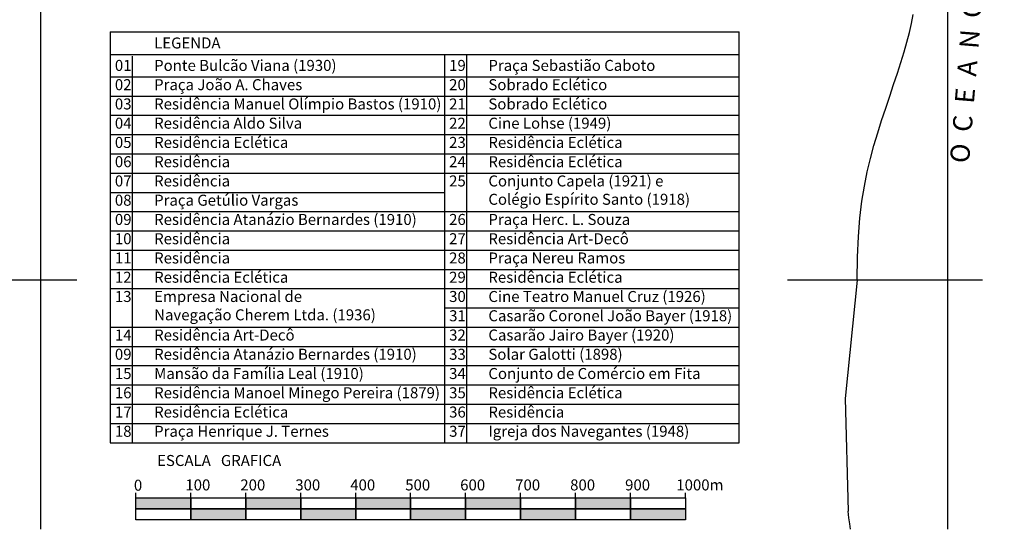
# Model space of a CAD drawing. Extents: x 23839 to 27494, y 889 to 3373.
# Drawn here: x 25703 to 27494, y 889 to 1815 of the extents above; entities that cross this region are included whole.
import ezdxf

# ---------------------------------------------------------------- set-up
doc = ezdxf.new("R2010")
doc.units = 0
doc.header["$MEASUREMENT"] = 0
for name, color, linetype in [('ESCALA', 7, 'CONTINUOUS'), ('MALHA', 4, 'CONTINUOUS'), ('RIO', 5, 'CONTINUOUS'), ('TEXTO-OUTROS', 7, 'CONTINUOUS'), ('Textos', 7, 'CONTINUOUS')]:
    doc.layers.add(name, color=color, linetype=linetype)
doc.styles.add('140S', font='simplex.shx', dxfattribs={"height": 26.25})
doc.styles.add('Arial', font='ARIAL.TTF')

msp = doc.modelspace()

# ---------------------------------------------------------------- linework, layer by layer
at = {"layer": 'ESCALA', "color": 7}
for p, q in [((25913.8, 946.2), (25913.8, 955.3)), ((26013.8, 946.2), (26013.8, 955.3)), ((26113.8, 946.2), (26113.8, 955.3)), ((26213.8, 946.2), (26213.8, 955.3)), ((26313.8, 946.2), (26313.8, 955.3)), ((26413.8, 946.2), (26413.8, 955.3)), ((26513.8, 946.2), (26513.8, 955.3)), ((26613.8, 946.2), (26613.8, 955.3)), ((26713.8, 946.2), (26713.8, 955.3)), ((26813.8, 946.2), (26813.8, 955.3)), ((26913.8, 946.2), (26913.8, 955.3)), ((25913.8, 946.2), (25913.8, 946.2))]:
    msp.add_line(p, q, dxfattribs=at)
for points in [[(25913.8, 926.2), (25913.8, 946.2), (26013.8, 946.2), (26013.8, 926.2)], [(26013.8, 926.2), (26013.8, 946.2), (26113.8, 946.2), (26113.8, 926.2)], [(26113.8, 926.2), (26113.8, 946.2), (26213.8, 946.2), (26213.8, 926.2)], [(26213.8, 926.2), (26213.8, 946.2), (26313.8, 946.2), (26313.8, 926.2)], [(26313.8, 926.2), (26313.8, 946.2), (26413.8, 946.2), (26413.8, 926.2)], [(26413.8, 926.2), (26413.8, 946.2), (26513.8, 946.2), (26513.8, 926.2)], [(26513.8, 926.2), (26513.8, 946.2), (26613.8, 946.2), (26613.8, 926.2)], [(26613.8, 926.2), (26613.8, 946.2), (26713.8, 946.2), (26713.8, 926.2)], [(26713.8, 926.2), (26713.8, 946.2), (26813.8, 946.2), (26813.8, 926.2)], [(26813.8, 926.2), (26813.8, 946.2), (26913.8, 946.2), (26913.8, 926.2)], [(25913.8, 906.2), (25913.8, 926.2), (26013.8, 926.2), (26013.8, 906.2)], [(26013.8, 906.2), (26013.8, 926.2), (26113.8, 926.2), (26113.8, 906.2)], [(26113.8, 906.2), (26113.8, 926.2), (26213.8, 926.2), (26213.8, 906.2)], [(26213.8, 906.2), (26213.8, 926.2), (26313.8, 926.2), (26313.8, 906.2)], [(26313.8, 906.2), (26313.8, 926.2), (26413.8, 926.2), (26413.8, 906.2)], [(26413.8, 906.2), (26413.8, 926.2), (26513.8, 926.2), (26513.8, 906.2)], [(26513.8, 906.2), (26513.8, 926.2), (26613.8, 926.2), (26613.8, 906.2)], [(26613.8, 906.2), (26613.8, 926.2), (26713.8, 926.2), (26713.8, 906.2)], [(26713.8, 906.2), (26713.8, 926.2), (26813.8, 926.2), (26813.8, 906.2)], [(26813.8, 906.2), (26813.8, 926.2), (26913.8, 926.2), (26913.8, 906.2)]]:
    msp.add_lwpolyline(points, close=True, dxfattribs=at)
for points in [[(25913.8, 946.2), (25913.8, 926.2), (26013.8, 946.2), (26013.8, 926.2)], [(26113.8, 946.2), (26113.8, 926.2), (26213.8, 946.2), (26213.8, 926.2)], [(26313.8, 946.2), (26313.8, 926.2), (26413.8, 946.2), (26413.8, 926.2)], [(26513.8, 946.2), (26513.8, 926.2), (26613.8, 946.2), (26613.8, 926.2)], [(26713.8, 946.2), (26713.8, 926.2), (26813.8, 946.2), (26813.8, 926.2)], [(26013.8, 926.2), (26013.8, 906.2), (26113.8, 926.2), (26113.8, 906.2)], [(26213.8, 926.2), (26213.8, 906.2), (26313.8, 926.2), (26313.8, 906.2)], [(26413.8, 926.2), (26413.8, 906.2), (26513.8, 926.2), (26513.8, 906.2)], [(26613.8, 926.2), (26613.8, 906.2), (26713.8, 926.2), (26713.8, 906.2)], [(26813.8, 926.2), (26813.8, 906.2), (26913.8, 926.2), (26913.8, 906.2)]]:
    msp.add_solid(points, dxfattribs=at)
at = {"layer": 'MALHA'}
for p, q in [((25740.8, 889.2), (25740.8, 3373.1)), ((27390.8, 889.2), (27390.8, 3373.1)), ((25806.2, 1342.1), (23838.6, 1342.1)), ((27454.2, 1342.1), (27099.4, 1342.1))]:
    msp.add_line(p, q, dxfattribs=at)
at = {"layer": 'RIO'}
for p, q in [((27226.1, 1342.1), (27204.2, 1126.7)), ((27204.2, 1126.7), (27209.5, 922.1))]:
    msp.add_line(p, q, dxfattribs=at)
for points in [[(27226.1, 1342.1), (27226.7, 1383.9), (27228.5, 1421.3), (27231.2, 1454.9), (27234.8, 1485.3), (27239.3, 1513), (27244.5, 1538.8), (27250.3, 1563.1), (27256.7, 1586.5), (27263.6, 1609.6), (27270.7, 1632.3), (27278, 1654.6), (27285.4, 1676.4), (27292.5, 1697.6), (27299.4, 1718.1), (27305.8, 1737.8), (27311.6, 1756.8), (27316.7, 1774.8), (27321.1, 1792.1), (27324.9, 1808.7), (27328.3, 1824.8)], [(27213.9, 889.2), (27212.7, 899.1), (27211.2, 910), (27209.5, 922.1)]]:
    msp.add_lwpolyline(points, dxfattribs=at)
at = {"layer": 'Textos', "color": 4}
for p, q in [((25867.4, 1793.1), (25867.4, 1046.6)), ((25867.4, 1793.1), (27011.6, 1793.1)), ((27011.6, 1046.6), (27011.6, 1793.1)), ((25867.4, 1752.3), (27011.6, 1752.3)), ((25907.4, 1749), (25907.4, 1046.6)), ((26475.5, 1752.3), (26475.5, 1045.1)), ((26515.5, 1752.3), (26515.5, 1046.6)), ((25867.4, 1711.6), (26475.5, 1711.6)), ((26475.5, 1711.6), (27011.6, 1711.6)), ((25867.4, 1676.6), (26475.5, 1676.6)), ((26475.5, 1676.6), (27011.6, 1676.6)), ((25867.4, 1641.6), (26475.5, 1641.6)), ((26475.5, 1641.6), (27011.6, 1641.6)), ((25867.4, 1606.6), (26475.5, 1606.6)), ((26475.5, 1606.6), (27011.6, 1606.6)), ((25867.4, 1571.6), (26475.5, 1571.6)), ((26475.5, 1571.6), (27011.6, 1571.6)), ((25867.4, 1536.6), (26475.5, 1536.6)), ((26475.5, 1536.6), (27011.6, 1536.6)), ((25867.4, 1501.6), (26475.5, 1501.6)), ((25867.4, 1466.6), (26475.5, 1466.6)), ((26475.5, 1466.6), (27011.6, 1466.6)), ((25867.4, 1431.6), (26475.5, 1431.6)), ((26475.5, 1431.6), (27011.6, 1431.6)), ((25867.4, 1396.6), (26475.5, 1396.6)), ((26475.5, 1396.6), (27011.6, 1396.6)), ((25867.4, 1361.6), (26475.5, 1361.6)), ((26475.5, 1361.6), (27011.6, 1361.6)), ((25867.4, 1326.6), (26475.5, 1326.6)), ((26475.5, 1326.6), (27011.6, 1326.6)), ((26475.5, 1291.6), (27011.6, 1291.6)), ((25867.4, 1256.6), (26475.5, 1256.6)), ((26475.5, 1256.6), (27011.6, 1256.6)), ((25867.4, 1221.6), (26475.5, 1221.6)), ((26475.5, 1221.6), (27011.6, 1221.6)), ((25867.4, 1186.6), (26475.5, 1186.6)), ((26475.5, 1186.6), (27011.6, 1186.6)), ((25867.4, 1151.6), (26475.5, 1151.6)), ((26475.5, 1151.6), (27011.6, 1151.6)), ((25867.4, 1116.6), (26475.5, 1116.6)), ((26475.5, 1116.6), (27011.6, 1116.6)), ((25867.4, 1081.6), (26475.5, 1081.6)), ((26475.5, 1081.6), (27011.6, 1081.6)), ((25867.4, 1046.6), (26475.5, 1046.6)), ((26475.5, 1046.6), (27011.6, 1046.6))]:
    msp.add_line(p, q, dxfattribs=at)

# ---------------------------------------------------------------- texts
at = {"layer": 'TEXTO-OUTROS', "style": '140S'}
msp.add_text('O  C  E  A  N  O      A  T  L  Â  N  T  I  C  O', height=35, rotation=85.332, dxfattribs=at).set_placement((27429.6, 1553.7))
at = {"layer": 'Textos', "style": 'Arial'}
for s, p in [('ESCALA   GRAFICA', (25952.5, 1004.2)), ('0', (25910.3, 959.3)), ('100', (26003.9, 959.8)), ('200', (26103.9, 959.8)), ('300', (26203.9, 959.8)), ('400', (26303.9, 959.8)), ('500', (26403.9, 959.8)), ('600', (26503.9, 959.8)), ('700', (26603.9, 959.8)), ('800', (26703.9, 959.8)), ('900', (26803.9, 959.8)), ('1000m', (26897.1, 959.8))]:
    msp.add_text(s, height=20, dxfattribs=at).set_placement(p)
at = {"layer": 'Textos', "char_height": 20, "attachment_point": 1}
for s, insert, width in [('{\\fArial|b0|i0|c0|p34;LEGENDA}', (25947.1, 1783.1), 359.697), ('{\\fArial|b0|i0|c0|p34;01}', (25875.7, 1742.3), 28.257), ('{\\fArial|b0|i0|c0|p34;Ponte Bulcão Viana (1930)}', (25947.1, 1742.3), 359.697), ('{\\fArial|b0|i0|c0|p34;19}', (26483.8, 1742.3), 28.257), ('{\\fArial|b0|i0|c0|p34;Praça Sebastião Caboto}', (26555.2, 1742.3), 359.697), ('{\\fArial|b0|i0|c0|p34;02}', (25875.7, 1707.3), 28.257), ('{\\fArial|b0|i0|c0|p34;Praça João A. Chaves}', (25947.1, 1707.3), 359.697), ('{\\fArial|b0|i0|c0|p34;20}', (26483.8, 1707.3), 28.257), ('{\\fArial|b0|i0|c0|p34;Sobrado Eclético}', (26555.2, 1707.3), 359.697), ('{\\fArial|b0|i0|c0|p34;03}', (25875.7, 1672.3), 28.257), ('{\\fArial|b0|i0|c0|p34;Residência Manuel Olímpio Bastos (1910)}', (25947.1, 1672.3), 527.572), ('{\\fArial|b0|i0|c0|p34;21}', (26483.8, 1672.3), 28.257), ('{\\fArial|b0|i0|c0|p34;Sobrado Eclético}', (26555.2, 1672.3), 359.697), ('{\\fArial|b0|i0|c0|p34;04}', (25875.7, 1637.3), 28.257), ('{\\fArial|b0|i0|c0|p34;Residência Aldo Silva}', (25947.1, 1637.3), 359.697), ('{\\fArial|b0|i0|c0|p34;22}', (26483.8, 1637.3), 28.257), ('{\\fArial|b0|i0|c0|p34;Cine Lohse (1949)}', (26555.2, 1637.3), 359.697), ('{\\fArial|b0|i0|c0|p34;05}', (25875.7, 1602.3), 28.257), ('{\\fArial|b0|i0|c0|p34;Residência Eclética}', (25947.1, 1602.3), 359.697), ('{\\fArial|b0|i0|c0|p34;23}', (26483.8, 1602.3), 28.257), ('{\\fArial|b0|i0|c0|p34;Residência Eclética}', (26555.2, 1602.3), 359.697), ('{\\fArial|b0|i0|c0|p34;06}', (25875.7, 1567.3), 28.257), ('{\\fArial|b0|i0|c0|p34;Residência}', (25947.1, 1567.3), 359.697), ('{\\fArial|b0|i0|c0|p34;24}', (26483.8, 1567.3), 28.257), ('{\\fArial|b0|i0|c0|p34;Residência Eclética}', (26555.2, 1567.3), 487.154), ('{\\fArial|b0|i0|c0|p34;07}', (25875.7, 1532.3), 28.257), ('{\\fArial|b0|i0|c0|p34;Residência}', (25947.1, 1532.3), 359.697), ('{\\fArial|b0|i0|c0|p34;25}', (26483.8, 1532.3), 28.257), ('{\\fArial|b0|i0|c0|p34;Conjunto Capela (1921) e\\PColégio Espírito Santo (1918)}', (26555.2, 1532.3), 713.077), ('{\\fArial|b0|i0|c0|p34;08}', (25875.7, 1497.3), 28.257), ('{\\fArial|b0|i0|c0|p34;Praça Getúlio Vargas}', (25947.1, 1497.3), 359.697), ('{\\fArial|b0|i0|c0|p34;09}', (25875.7, 1462.3), 28.257), ('{\\fArial|b0|i0|c0|p34;Residência Atanázio Bernardes (1910)}', (25947.1, 1462.3), 487.154), ('{\\fArial|b0|i0|c0|p34;26}', (26483.8, 1462.3), 28.257), ('{\\fArial|b0|i0|c0|p34;Praça Herc. L. Souza}', (26555.2, 1462.3), 374.868), ('{\\fArial|b0|i0|c0|p34;10}', (25875.7, 1427.3), 28.257), ('{\\fArial|b0|i0|c0|p34;Residência}', (25947.1, 1427.3), 359.697), ('{\\fArial|b0|i0|c0|p34;27}', (26483.8, 1427.3), 28.257), ('{\\fArial|b0|i0|c0|p34;Residência Art-Decô}', (26555.2, 1427.3), 359.697), ('{\\fArial|b0|i0|c0|p34;11}', (25875.7, 1392.3), 28.257), ('{\\fArial|b0|i0|c0|p34;Residência}', (25947.1, 1392.3), 359.697), ('{\\fArial|b0|i0|c0|p34;28}', (26483.8, 1392.3), 28.257), ('{\\fArial|b0|i0|c0|p34;Praça Nereu Ramos}', (26555.2, 1392.3), 359.697), ('{\\fArial|b0|i0|c0|p34;12}', (25875.7, 1357.3), 28.257), ('{\\fArial|b0|i0|c0|p34;Residência Eclética}', (25947.1, 1357.3), 359.697), ('{\\fArial|b0|i0|c0|p34;29}', (26483.8, 1357.3), 28.257), ('{\\fArial|b0|i0|c0|p34;Residência Eclética}', (26555.2, 1357.3), 688.4), ('{\\fArial|b0|i0|c0|p34;13}', (25875.7, 1322.3), 28.257), ('{\\fArial|b0|i0|c0|p34;Empresa Nacional de \\PNavegação Cherem Ltda. (1936)}', (25947.1, 1322.3), 688.4), ('{\\fArial|b0|i0|c0|p34;30}', (26483.8, 1322.3), 28.257), ('{\\fArial|b0|i0|c0|p34;Cine Teatro Manuel Cruz (1926)}', (26555.2, 1322.3), 405.812), ('{\\fArial|b0|i0|c0|p34;31}', (26483.8, 1287.3), 28.257), ('{\\fArial|b0|i0|c0|p34;Casarão Coronel João Bayer (1918)}', (26555.2, 1287.3), 487.154), ('{\\fArial|b0|i0|c0|p34;Residência Art-Decô}', (25947.1, 1252.3), 359.697), ('{\\fArial|b0|i0|c0|p34;Casarão Jairo Bayer (1920)}', (26555.2, 1252.3), 413.496), ('{\\fArial|b0|i0|c0|p34;14}', (25875.7, 1252.3), 28.257), ('{\\fArial|b0|i0|c0|p34;32}', (26483.8, 1252.3), 28.257), ('{\\fArial|b0|i0|c0|p34;Residência Atanázio Bernardes (1910)}', (25947.1, 1217.3), 487.154), ('{\\fArial|b0|i0|c0|p34;Solar Galotti (1898)}', (26555.2, 1217.3), 359.697), ('{\\fArial|b0|i0|c0|p34;09}', (25875.7, 1217.3), 28.257), ('{\\fArial|b0|i0|c0|p34;33}', (26483.8, 1217.3), 28.257), ('{\\fArial|b0|i0|c0|p34;15}', (25875.7, 1182.3), 28.257), ('{\\fArial|b0|i0|c0|p34;Mansão da Família Leal (1910)}', (25947.1, 1182.3), 413.496), ('{\\fArial|b0|i0|c0|p34;34}', (26483.8, 1182.3), 28.257), ('{\\fArial|b0|i0|c0|p34;Conjunto de Comércio em Fita}', (26555.2, 1182.3), 390.685), ('{\\fArial|b0|i0|c0|p34;16}', (25875.7, 1147.3), 28.257), ('{\\fArial|b0|i0|c0|p34;Residência Manoel Minego Pereira (1879)}', (25947.1, 1147.3), 542.24), ('{\\fArial|b0|i0|c0|p34;35}', (26483.8, 1147.3), 28.257), ('{\\fArial|b0|i0|c0|p34;Residência Eclética}', (26555.2, 1147.3), 487.154), ('{\\fArial|b0|i0|c0|p34;17}', (25875.7, 1112.3), 28.257), ('{\\fArial|b0|i0|c0|p34;Residência Eclética}', (25947.1, 1112.3), 359.697), ('{\\fArial|b0|i0|c0|p34;36}', (26483.8, 1112.3), 28.257), ('{\\fArial|b0|i0|c0|p34;Residência}', (26555.2, 1112.3), 521.855), ('{\\fArial|b0|i0|c0|p34;18}', (25875.7, 1077.3), 28.257), ('{\\fArial|b0|i0|c0|p34;Praça Henrique J. Ternes}', (25947.1, 1077.3), 527.572), ('{\\fArial|b0|i0|c0|p34;37}', (26483.8, 1077.3), 28.257), ('{\\fArial|b0|i0|c0|p34;Igreja dos Navegantes (1948)}', (26555.2, 1077.3), 374.868)]:
    msp.add_mtext(s, dxfattribs=dict(at, insert=insert, width=width))

doc.saveas('drawing.dxf')
